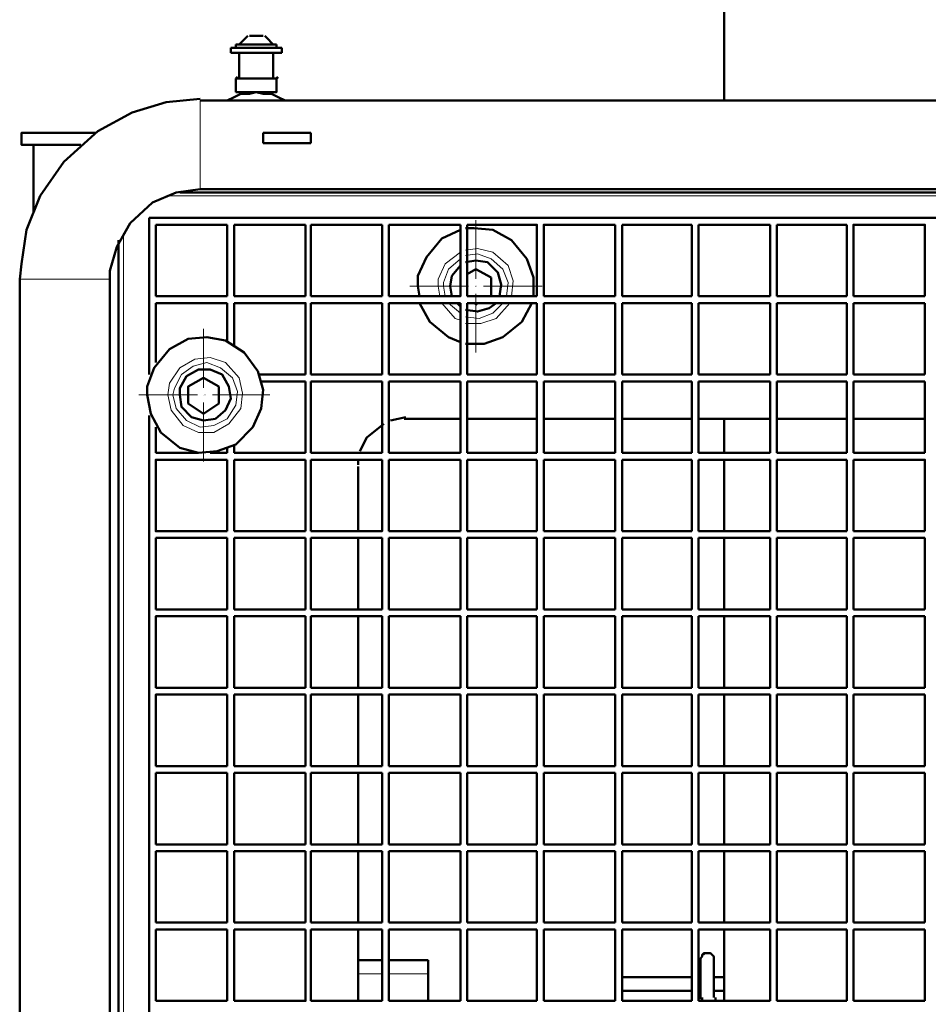
# Model space of a CAD drawing. Units: inches. Extents: x -1062214 to 888581, y -309105 to 479119.
# Drawn here: x 365876 to 366261, y -229190 to -228773 of the extents above; entities that cross this region are included whole.
import ezdxf

# ---------------------------------------------------------------- set-up
doc = ezdxf.new("R2010")
doc.units = ezdxf.units.IN
doc.header["$MEASUREMENT"] = 0
for name, pattern in [('AI-Linetype-29', [31.050603, 24.844792, -3.102906, 0, -3.102906]), ('AI-Linetype-30', [31.050603, 24.844792, -3.102906, 0, -3.102906]), ('AI-Linetype-31', [31.050603, 24.844792, -3.102906, 0, -3.102906]), ('AI-Linetype-32', [31.050603, 24.844792, -3.102906, 0, -3.102906])]:
    doc.linetypes.add(name, pattern=pattern)
doc.layers.add('_U+30EC_U+30A4_U+30E4_U+30FC 1', color=7, linetype='Continuous')

msp = doc.modelspace()

# ---------------------------------------------------------------- linework, layer by layer
at = {"layer": '_U+30EC_U+30A4_U+30E4_U+30FC 1', "color": 7, "lineweight": 50}
for points in [[(366174.43967, -228807.44791), (366174.43967, -228753.44685)], [(365972.85471, -228780.09014), (365969.25768, -228783.68628)], [(365976.45173, -228780.09014), (365973.57051, -228780.09014)], [(365976.45173, -228780.09014), (365979.33251, -228780.09014)], [(365983.66116, -228783.68628), (365980.78081, -228780.8055), (365980.04787, -228780.09014)], [(365965.66066, -228787.28287), (365965.66066, -228785.13458)], [(365967.80894, -228785.13458), (365965.66066, -228785.13458)], [(365967.80894, -228783.68628), (365967.80894, -228785.13458)], [(365967.80894, -228783.68628), (365969.25768, -228783.68628)], [(365985.09408, -228785.13458), (365967.80894, -228785.13458)], [(365983.66116, -228783.68628), (365969.25768, -228783.68628)], [(365983.66116, -228783.68628), (365985.09408, -228783.68628)], [(365985.09408, -228783.68628), (365985.09408, -228785.13458)], [(365987.25818, -228785.13458), (365985.09408, -228785.13458)], [(365987.25818, -228785.13458), (365987.25818, -228787.28287)], [(365965.66066, -228787.28287), (365969.25768, -228787.28287)], [(365969.25768, -228787.28287), (365969.25768, -228798.0902), (365967.80894, -228798.0902)], [(365976.45173, -228787.28287), (365969.25768, -228787.28287)], [(365976.45173, -228798.0902), (365983.66116, -228798.0902), (365983.66116, -228787.28287)], [(365976.45173, -228787.28287), (365983.66116, -228787.28287)], [(365983.66116, -228787.28287), (365987.25818, -228787.28287)], [(365968.52518, -228797.37396), (365967.80894, -228798.0902)], [(365967.80894, -228798.0902), (365967.80894, -228803.85177)], [(365976.45173, -228798.0902), (365969.25768, -228798.0902)], [(365985.09408, -228798.0902), (365985.09408, -228803.85177), (365976.45173, -228803.85177)], [(365985.09408, -228798.0902), (365983.66116, -228798.0902)], [(365985.80944, -228798.0902), (365985.09408, -228797.37396)], [(365976.45173, -228803.85177), (365973.57051, -228804.56713), (365969.97436, -228804.56713), (365967.09358, -228806.01587), (365964.21279, -228807.44791)], [(365976.45173, -228803.85177), (365967.80894, -228803.85177)], [(365988.69022, -228807.44791), (365985.80944, -228806.01587), (365982.92866, -228804.56713), (365979.33251, -228804.56713), (365976.45173, -228803.85177)], [(365952.6901, -228806.73255), (365938.30244, -228808.16415), (365923.89897, -228812.49368), (365909.49461, -228820.40309), (365895.10827, -228833.37496), (365885.01718, -228847.7613), (365879.27231, -228862.16566), (365877.10777, -228876.56957), (365876.37527, -228883.04694)], [(366536.56326, -228807.44791), (365952.6901, -228807.44791)], [(365908.77925, -228821.11889), (365877.10777, -228821.11889), (365877.10777, -228826.16465), (365902.30144, -228826.16465)], [(365979.33251, -228825.44841), (365979.33251, -228821.11889)], [(365999.49756, -228821.11889), (365979.33251, -228821.11889)], [(365999.49756, -228821.11889), (365999.49756, -228825.44841)], [(365882.15266, -228854.95535), (365882.15266, -228826.16465)], [(365979.33251, -228825.44841), (365999.49756, -228825.44841)], [(365952.6901, -228844.88096), (365942.61527, -228846.3297), (365932.54132, -228850.64208), (365923.18272, -228859.28531), (365917.4216, -228869.35927), (365914.54081, -228879.44992), (365914.54081, -228883.04694)], [(366545.20561, -228846.3297), (365944.06401, -228846.3297)], [(365952.6901, -228844.88096), (366536.56326, -228844.88096)], [(365931.09214, -228923.36077), (365931.09214, -228857.11989)], [(365931.09214, -228857.11989), (366557.42829, -228857.11989)], [(365933.97292, -228890.24011), (365933.97292, -228860.00068)], [(365933.97292, -228860.00068), (365964.21279, -228860.00068)], [(365964.21279, -228890.24011), (365964.21279, -228860.00068)], [(365997.33214, -228860.00068), (365967.09358, -228860.00068)], [(365967.09358, -228890.24011), (365967.09358, -228860.00068)], [(365997.33214, -228860.00068), (365997.33214, -228890.24011)], [(365999.49756, -228860.00068), (366029.72029, -228860.00068)], [(365999.49756, -228890.24011), (365999.49756, -228860.00068)], [(366029.72029, -228890.24011), (366029.72029, -228860.00068)], [(366032.60108, -228890.24011), (366062.85677, -228890.24011), (366062.85677, -228860.00068)], [(366032.60108, -228890.24011), (366032.60108, -228860.00068)], [(366062.85677, -228860.00068), (366032.60108, -228860.00068)], [(366065.7213, -228890.24011), (366065.7213, -228860.00068)], [(366095.24449, -228890.24011), (366095.24449, -228860.00068), (366065.7213, -228860.00068)], [(366128.36471, -228860.00068), (366098.12528, -228860.00068), (366098.12528, -228890.24011)], [(366128.36471, -228860.00068), (366128.36471, -228890.24011)], [(366160.75199, -228860.00068), (366131.24549, -228860.00068)], [(366131.24549, -228890.24011), (366131.24549, -228860.00068)], [(366160.75199, -228890.24011), (366160.75199, -228860.00068)], [(366163.63278, -228890.24011), (366163.63278, -228860.00068)], [(366193.87221, -228860.00068), (366163.63278, -228860.00068)], [(366193.87221, -228890.24011), (366193.87221, -228860.00068)], [(366196.75299, -228860.00068), (366226.27619, -228860.00068)], [(366196.75299, -228860.00068), (366196.75299, -228890.24011)], [(366226.27619, -228890.24011), (366226.27619, -228860.00068)], [(366229.15697, -228890.24011), (366229.15697, -228860.00068), (366259.37971, -228860.00068), (366259.37971, -228890.24011)], [(366062.85677, -228862.16566), (366054.9311, -228865.76224), (366048.4533, -228873.68879), (366044.85627, -228881.5982), (366044.85627, -228885.92772)], [(366093.79531, -228890.24011), (366093.79531, -228882.31356), (366090.91453, -228874.40415), (366084.43672, -228866.47848), (366076.52731, -228862.16566), (366068.60208, -228861.44942), (366065.00506, -228861.44942)], [(365918.13784, -229353.87265), (365918.13784, -228866.47848)], [(366062.85677, -228877.28494), (366059.24349, -228881.5982), (366058.52725, -228885.92772)], [(366079.40809, -228890.24011), (366080.12433, -228885.21148), (366078.69273, -228880.16572), (366074.36277, -228875.83663), (366069.33458, -228875.12039), (366065.00506, -228875.83663)], [(366065.7213, -228880.88196), (366069.33458, -228878.71742)], [(366069.33458, -228878.71742), (366075.81195, -228882.31356)], [(365876.37527, -228883.04694), (365876.37527, -229337.32089)], [(365914.54081, -228902.47949), (365914.54081, -228883.04694)], [(366075.81195, -228890.24011), (366075.81195, -228882.31356)], [(366044.85627, -228885.92772), (366045.57251, -228890.24011)], [(366058.52725, -228885.92772), (366059.24349, -228890.24011)], [(365933.97292, -228890.24011), (365964.21279, -228890.24011)], [(365933.97292, -228893.12089), (365933.97292, -228918.31501)], [(365964.21279, -228893.12089), (365933.97292, -228893.12089)], [(365964.21279, -228909.67266), (365964.21279, -228893.12089)], [(365967.09358, -228890.24011), (365997.33214, -228890.24011)], [(365997.33214, -228923.36077), (365997.33214, -228893.12089), (365967.09358, -228893.12089)], [(365967.09358, -228911.1214), (365967.09358, -228893.12089)], [(366029.72029, -228890.24011), (365999.49756, -228890.24011)], [(365999.49756, -228893.12089), (366029.72029, -228893.12089)], [(365999.49756, -228923.36077), (365999.49756, -228893.12089)], [(366029.72029, -228923.36077), (366029.72029, -228893.12089)], [(366032.60108, -228893.12089), (366032.60108, -228923.36077)], [(366032.60108, -228893.12089), (366062.85677, -228893.12089)], [(366045.57251, -228893.12089), (366049.8849, -228901.047), (366057.81189, -228907.52437), (366062.85677, -228909.67266)], [(366061.40803, -228893.12089), (366062.85677, -228894.57007)], [(366062.85677, -228923.36077), (366062.85677, -228893.12089)], [(366065.00506, -228896.00168), (366070.05082, -228896.71792), (366075.07989, -228895.28544), (366077.95979, -228893.12089)], [(366065.00506, -228910.40516), (366072.93116, -228910.40516), (366080.84058, -228907.52437), (366088.76668, -228901.047), (366093.07907, -228893.12089)], [(366065.7213, -228890.24011), (366095.24449, -228890.24011)], [(366065.7213, -228893.12089), (366095.24449, -228893.12089)], [(366065.7213, -228893.12089), (366065.7213, -228923.36077)], [(366070.05082, -228893.12089), (366069.33458, -228893.83714)], [(366069.33458, -228893.12089), (366069.33458, -228893.83714)], [(366075.81195, -228890.24011), (366075.07989, -228890.24011)], [(366095.24449, -228923.36077), (366095.24449, -228893.12089)], [(366098.12528, -228890.24011), (366128.36471, -228890.24011)], [(366098.12528, -228893.12089), (366128.36471, -228893.12089)], [(366098.12528, -228923.36077), (366098.12528, -228893.12089)], [(366128.36471, -228923.36077), (366128.36471, -228893.12089)], [(366131.24549, -228890.24011), (366160.75199, -228890.24011)], [(366160.75199, -228893.12089), (366131.24549, -228893.12089)], [(366131.24549, -228893.12089), (366131.24549, -228923.36077)], [(366160.75199, -228923.36077), (366160.75199, -228893.12089)], [(366163.63278, -228890.24011), (366193.87221, -228890.24011)], [(366163.63278, -228923.36077), (366163.63278, -228893.12089)], [(366163.63278, -228893.12089), (366193.87221, -228893.12089)], [(366193.87221, -228923.36077), (366193.87221, -228893.12089)], [(366226.27619, -228890.24011), (366196.75299, -228890.24011)], [(366196.75299, -228893.12089), (366226.27619, -228893.12089)], [(366196.75299, -228893.12089), (366196.75299, -228923.36077)], [(366226.27619, -228923.36077), (366226.27619, -228893.12089)], [(366259.37971, -228890.24011), (366229.15697, -228890.24011)], [(366259.37971, -228893.12089), (366229.15697, -228893.12089)], [(366229.15697, -228893.12089), (366229.15697, -228923.36077)], [(366259.37971, -228923.36077), (366259.37971, -228893.12089)], [(365914.54081, -228902.47949), (365914.54081, -228982.39046)], [(365930.37589, -228932.00268), (365931.82507, -228939.91253), (365936.13746, -228947.8382), (365944.06401, -228954.31601), (365951.97342, -228956.48011), (365959.89953, -228955.76475), (365967.80894, -228952.88397), (365975.01925, -228945.67366), (365978.61627, -228937.76425), (365979.33251, -228929.8377), (365977.16753, -228921.92829), (365971.40596, -228914.00218), (365963.49655, -228908.95641), (365955.57044, -228907.52437), (365947.66103, -228908.24105), (365939.73449, -228912.55344), (365933.25668, -228920.47999), (365930.37589, -228928.40566), (365930.37589, -228932.00268)], [(365944.06401, -228932.00268), (365944.78025, -228937.03175), (365949.09308, -228941.36039), (365954.13796, -228942.79287), (365959.16703, -228942.07663), (365963.49655, -228938.47961), (365965.66066, -228933.43472), (365964.92816, -228928.40566), (365962.04737, -228923.36077), (365957.01875, -228921.19535), (365951.97342, -228921.19535), (365946.94479, -228924.07613), (365944.06401, -228929.12234), (365944.06401, -228932.00268)], [(365947.66103, -228935.59927), (365947.66103, -228928.40566), (365954.13796, -228924.79237)], [(365960.61577, -228928.40566), (365954.13796, -228924.79237)], [(365997.33214, -228923.36077), (365977.16753, -228923.36077)], [(365997.33214, -228926.24155), (365978.61627, -228926.24155)], [(365997.33214, -228926.24155), (365997.33214, -228956.48011)], [(366029.72029, -228923.36077), (365999.49756, -228923.36077)], [(365999.49756, -228926.24155), (366029.72029, -228926.24155)], [(365999.49756, -228956.48011), (365999.49756, -228926.24155)], [(366029.72029, -228926.24155), (366029.72029, -228956.48011)], [(366062.85677, -228923.36077), (366032.60108, -228923.36077)], [(366032.60108, -228926.24155), (366032.60108, -228956.48011)], [(366062.85677, -228926.24155), (366032.60108, -228926.24155)], [(366062.85677, -228956.48011), (366062.85677, -228926.24155)], [(366095.24449, -228923.36077), (366065.7213, -228923.36077)], [(366065.7213, -228926.24155), (366095.24449, -228926.24155)], [(366065.7213, -228956.48011), (366065.7213, -228926.24155)], [(366095.24449, -228956.48011), (366095.24449, -228926.24155)], [(366098.12528, -228923.36077), (366128.36471, -228923.36077)], [(366098.12528, -228926.24155), (366098.12528, -228956.48011)], [(366128.36471, -228926.24155), (366098.12528, -228926.24155)], [(366128.36471, -228956.48011), (366128.36471, -228926.24155)], [(366160.75199, -228923.36077), (366131.24549, -228923.36077)], [(366131.24549, -228926.24155), (366160.75199, -228926.24155)], [(366131.24549, -228956.48011), (366131.24549, -228926.24155)], [(366160.75199, -228956.48011), (366160.75199, -228926.24155)], [(366193.87221, -228923.36077), (366163.63278, -228923.36077)], [(366163.63278, -228926.24155), (366163.63278, -228956.48011)], [(366163.63278, -228926.24155), (366193.87221, -228926.24155)], [(366193.87221, -228956.48011), (366193.87221, -228926.24155)], [(366226.27619, -228923.36077), (366196.75299, -228923.36077)], [(366196.75299, -228926.24155), (366226.27619, -228926.24155)], [(366196.75299, -228956.48011), (366196.75299, -228926.24155)], [(366226.27619, -228956.48011), (366226.27619, -228926.24155)], [(366259.37971, -228923.36077), (366229.15697, -228923.36077)], [(366229.15697, -228926.24155), (366259.37971, -228926.24155)], [(366229.15697, -228926.24155), (366229.15697, -228956.48011)], [(366259.37971, -228956.48011), (366259.37971, -228926.24155)], [(365960.61577, -228928.40566), (365960.61577, -228935.59927)], [(365947.66103, -228935.59927), (365954.13796, -228939.91253), (365960.61577, -228935.59927)], [(365931.09214, -228940.62789), (365931.09214, -229273.96123)], [(366039.81095, -228941.36039), (366033.33358, -228942.79287)], [(366062.85677, -228942.07663), (366039.0947, -228942.07663)], [(366095.24449, -228942.07663), (366065.7213, -228942.07663)], [(366098.12528, -228942.07663), (366128.36471, -228942.07663)], [(366160.75199, -228942.07663), (366131.24549, -228942.07663)], [(366193.87221, -228942.07663), (366163.63278, -228942.07663)], [(366174.43967, -228956.48011), (366174.43967, -228942.07663)], [(366226.27619, -228942.07663), (366196.75299, -228942.07663)], [(366259.37971, -228942.07663), (366229.15697, -228942.07663)], [(365933.97292, -228956.48011), (365933.97292, -228945.67366)], [(366030.45279, -228944.24205), (366023.24249, -228950.00318), (366020.3617, -228955.76475)], [(365933.97292, -228956.48011), (365951.97342, -228956.48011)], [(365964.21279, -228956.48011), (365957.01875, -228956.48011)], [(365964.21279, -228954.31601), (365964.21279, -228956.48011)], [(365967.09358, -228956.48011), (365967.09358, -228952.88397)], [(365967.09358, -228956.48011), (365997.33214, -228956.48011)], [(366029.72029, -228956.48011), (365999.49756, -228956.48011)], [(366062.85677, -228956.48011), (366032.60108, -228956.48011)], [(366095.24449, -228956.48011), (366065.7213, -228956.48011)], [(366128.36471, -228956.48011), (366098.12528, -228956.48011)], [(366131.24549, -228956.48011), (366160.75199, -228956.48011)], [(366163.63278, -228956.48011), (366193.87221, -228956.48011)], [(366196.75299, -228956.48011), (366226.27619, -228956.48011)], [(366229.15697, -228956.48011), (366259.37971, -228956.48011)], [(365964.21279, -228989.60077), (365933.97292, -228989.60077), (365933.97292, -228959.36089), (365964.21279, -228959.36089)], [(365964.21279, -228959.36089), (365964.21279, -228989.60077)], [(365967.09358, -228959.36089), (365997.33214, -228959.36089)], [(365967.09358, -228959.36089), (365967.09358, -228989.60077)], [(365997.33214, -228989.60077), (365997.33214, -228959.36089)], [(366029.72029, -228959.36089), (365999.49756, -228959.36089)], [(366029.72029, -228959.36089), (366029.72029, -228989.60077), (365999.49756, -228989.60077)], [(365999.49756, -228989.60077), (365999.49756, -228959.36089)], [(366019.64634, -228959.36089), (366019.64634, -228961.50918)], [(366062.85677, -228959.36089), (366032.60108, -228959.36089)], [(366032.60108, -228989.60077), (366032.60108, -228959.36089)], [(366062.85677, -228989.60077), (366062.85677, -228959.36089)], [(366065.7213, -228959.36089), (366095.24449, -228959.36089)], [(366065.7213, -228989.60077), (366065.7213, -228959.36089)], [(366095.24449, -228959.36089), (366095.24449, -228989.60077)], [(366098.12528, -228959.36089), (366128.36471, -228959.36089)], [(366098.12528, -228989.60077), (366098.12528, -228959.36089)], [(366128.36471, -228959.36089), (366128.36471, -228989.60077)], [(366160.75199, -228959.36089), (366131.24549, -228959.36089)], [(366131.24549, -228959.36089), (366131.24549, -228989.60077)], [(366160.75199, -228989.60077), (366160.75199, -228959.36089)], [(366163.63278, -228989.60077), (366163.63278, -228959.36089)], [(366163.63278, -228959.36089), (366193.87221, -228959.36089)], [(366174.43967, -228959.36089), (366174.43967, -228989.60077)], [(366193.87221, -228989.60077), (366193.87221, -228959.36089)], [(366226.27619, -228959.36089), (366196.75299, -228959.36089)], [(366196.75299, -228989.60077), (366196.75299, -228959.36089)], [(366226.27619, -228989.60077), (366226.27619, -228959.36089)], [(366259.37971, -228989.60077), (366259.37971, -228959.36089), (366229.15697, -228959.36089)], [(366229.15697, -228959.36089), (366229.15697, -228989.60077)], [(366019.64634, -228989.60077), (366019.64634, -228962.24168)], [(365914.54081, -229337.32089), (365914.54081, -228982.39046)], [(365997.33214, -228989.60077), (365967.09358, -228989.60077)], [(366062.85677, -228989.60077), (366032.60108, -228989.60077)], [(366095.24449, -228989.60077), (366065.7213, -228989.60077)], [(366098.12528, -228989.60077), (366128.36471, -228989.60077)], [(366131.24549, -228989.60077), (366160.75199, -228989.60077)], [(366193.87221, -228989.60077), (366163.63278, -228989.60077)], [(366196.75299, -228989.60077), (366226.27619, -228989.60077)], [(366259.37971, -228989.60077), (366229.15697, -228989.60077)], [(365933.97292, -228992.46529), (365964.21279, -228992.46529)], [(365933.97292, -228992.46529), (365933.97292, -229022.70385)], [(365964.21279, -229022.70385), (365964.21279, -228992.46529)], [(365997.33214, -228992.46529), (365967.09358, -228992.46529)], [(365967.09358, -228992.46529), (365967.09358, -229022.70385)], [(365997.33214, -228992.46529), (365997.33214, -229022.70385)], [(366029.72029, -228992.46529), (365999.49756, -228992.46529)], [(365999.49756, -229022.70385), (365999.49756, -228992.46529)], [(366019.64634, -228992.46529), (366019.64634, -229022.70385)], [(366029.72029, -229022.70385), (366029.72029, -228992.46529)], [(366032.60108, -228992.46529), (366062.85677, -228992.46529)], [(366032.60108, -228992.46529), (366032.60108, -229022.70385)], [(366062.85677, -229022.70385), (366062.85677, -228992.46529)], [(366065.7213, -228992.46529), (366095.24449, -228992.46529)], [(366065.7213, -228992.46529), (366065.7213, -229022.70385)], [(366095.24449, -229022.70385), (366095.24449, -228992.46529)], [(366098.12528, -228992.46529), (366128.36471, -228992.46529)], [(366098.12528, -229022.70385), (366098.12528, -228992.46529)], [(366128.36471, -228992.46529), (366128.36471, -229022.70385)], [(366131.24549, -228992.46529), (366160.75199, -228992.46529)], [(366131.24549, -228992.46529), (366131.24549, -229022.70385)], [(366160.75199, -229022.70385), (366160.75199, -228992.46529)], [(366163.63278, -229022.70385), (366163.63278, -228992.46529)], [(366193.87221, -228992.46529), (366163.63278, -228992.46529)], [(366174.43967, -229022.70385), (366174.43967, -228992.46529)], [(366193.87221, -229022.70385), (366193.87221, -228992.46529)], [(366226.27619, -228992.46529), (366196.75299, -228992.46529)], [(366196.75299, -229022.70385), (366196.75299, -228992.46529)], [(366226.27619, -228992.46529), (366226.27619, -229022.70385)], [(366259.37971, -228992.46529), (366229.15697, -228992.46529)], [(366229.15697, -229022.70385), (366229.15697, -228992.46529)], [(366259.37971, -229016.22692), (366259.37971, -228992.46529)], [(366259.37971, -229016.22692), (366259.37971, -229022.70385)], [(365964.21279, -229022.70385), (365933.97292, -229022.70385)], [(365967.09358, -229022.70385), (365997.33214, -229022.70385)], [(366029.72029, -229022.70385), (365999.49756, -229022.70385)], [(366062.85677, -229022.70385), (366032.60108, -229022.70385)], [(366065.7213, -229022.70385), (366095.24449, -229022.70385)], [(366128.36471, -229022.70385), (366098.12528, -229022.70385)], [(366160.75199, -229022.70385), (366131.24549, -229022.70385)], [(366163.63278, -229022.70385), (366193.87221, -229022.70385)], [(366196.75299, -229022.70385), (366226.27619, -229022.70385)], [(366259.37971, -229022.70385), (366229.15697, -229022.70385)], [(365933.97292, -229055.82451), (365933.97292, -229025.58463), (365964.21279, -229025.58463)], [(365964.21279, -229025.58463), (365964.21279, -229055.82451)], [(365967.09358, -229025.58463), (365997.33214, -229025.58463)], [(365967.09358, -229055.82451), (365967.09358, -229025.58463)], [(365997.33214, -229055.82451), (365997.33214, -229025.58463)], [(366029.72029, -229025.58463), (365999.49756, -229025.58463)], [(365999.49756, -229055.82451), (365999.49756, -229025.58463)], [(366019.64634, -229025.58463), (366019.64634, -229055.82451)], [(366029.72029, -229025.58463), (366029.72029, -229055.82451)], [(366062.85677, -229055.82451), (366062.85677, -229025.58463), (366032.60108, -229025.58463)], [(366032.60108, -229055.82451), (366032.60108, -229025.58463)], [(366065.7213, -229025.58463), (366065.7213, -229055.82451)], [(366065.7213, -229025.58463), (366095.24449, -229025.58463)], [(366095.24449, -229025.58463), (366095.24449, -229055.82451)], [(366098.12528, -229025.58463), (366098.12528, -229055.82451)], [(366128.36471, -229025.58463), (366098.12528, -229025.58463)], [(366128.36471, -229025.58463), (366128.36471, -229055.82451)], [(366131.24549, -229025.58463), (366160.75199, -229025.58463)], [(366131.24549, -229025.58463), (366131.24549, -229055.82451)], [(366160.75199, -229055.82451), (366160.75199, -229025.58463)], [(366163.63278, -229055.82451), (366163.63278, -229025.58463)], [(366193.87221, -229025.58463), (366163.63278, -229025.58463)], [(366174.43967, -229055.82451), (366174.43967, -229025.58463)], [(366193.87221, -229025.58463), (366193.87221, -229055.82451)], [(366226.27619, -229025.58463), (366196.75299, -229025.58463)], [(366196.75299, -229025.58463), (366196.75299, -229055.82451)], [(366226.27619, -229025.58463), (366226.27619, -229055.82451)], [(366229.15697, -229027.03381), (366229.15697, -229025.58463)], [(366229.15697, -229025.58463), (366259.37971, -229025.58463)], [(366229.15697, -229027.03381), (366229.15697, -229044.30182)], [(366259.37971, -229027.03381), (366259.37971, -229025.58463)], [(366259.37971, -229027.03381), (366259.37971, -229044.30182)], [(366229.15697, -229055.82451), (366229.15697, -229044.30182)], [(366259.37971, -229055.82451), (366259.37971, -229044.30182)], [(365933.97292, -229055.82451), (365964.21279, -229055.82451)], [(365997.33214, -229055.82451), (365967.09358, -229055.82451)], [(366029.72029, -229055.82451), (365999.49756, -229055.82451)], [(366062.85677, -229055.82451), (366032.60108, -229055.82451)], [(366095.24449, -229055.82451), (366065.7213, -229055.82451)], [(366098.12528, -229055.82451), (366128.36471, -229055.82451)], [(366160.75199, -229055.82451), (366131.24549, -229055.82451)], [(366163.63278, -229055.82451), (366193.87221, -229055.82451)], [(366226.27619, -229055.82451), (366196.75299, -229055.82451)], [(366229.15697, -229055.82451), (366259.37971, -229055.82451)], [(365933.97292, -229088.94473), (365933.97292, -229058.70529), (365964.21279, -229058.70529)], [(365964.21279, -229058.70529), (365964.21279, -229088.94473)], [(365967.09358, -229058.70529), (365997.33214, -229058.70529)], [(365967.09358, -229058.70529), (365967.09358, -229088.94473)], [(365997.33214, -229088.94473), (365997.33214, -229058.70529)], [(366029.72029, -229058.70529), (365999.49756, -229058.70529)], [(365999.49756, -229058.70529), (365999.49756, -229088.94473)], [(366019.64634, -229058.70529), (366019.64634, -229088.94473)], [(366029.72029, -229058.70529), (366029.72029, -229088.94473)], [(366032.60108, -229058.70529), (366062.85677, -229058.70529)], [(366032.60108, -229058.70529), (366032.60108, -229088.94473)], [(366062.85677, -229088.94473), (366062.85677, -229058.70529)], [(366065.7213, -229058.70529), (366065.7213, -229088.94473)], [(366065.7213, -229058.70529), (366095.24449, -229058.70529)], [(366095.24449, -229058.70529), (366095.24449, -229088.94473)], [(366098.12528, -229058.70529), (366098.12528, -229088.94473)], [(366128.36471, -229058.70529), (366098.12528, -229058.70529)], [(366128.36471, -229088.94473), (366128.36471, -229058.70529)], [(366131.24549, -229058.70529), (366160.75199, -229058.70529)], [(366131.24549, -229088.94473), (366131.24549, -229058.70529)], [(366160.75199, -229088.94473), (366160.75199, -229058.70529)], [(366163.63278, -229088.94473), (366163.63278, -229058.70529)], [(366163.63278, -229058.70529), (366193.87221, -229058.70529)], [(366174.43967, -229088.94473), (366174.43967, -229058.70529)], [(366193.87221, -229058.70529), (366193.87221, -229088.94473)], [(366226.27619, -229058.70529), (366196.75299, -229058.70529)], [(366196.75299, -229058.70529), (366196.75299, -229088.94473)], [(366226.27619, -229058.70529), (366226.27619, -229088.94473)], [(366229.15697, -229058.70529), (366229.15697, -229088.94473)], [(366259.37971, -229058.70529), (366229.15697, -229058.70529)], [(366259.37971, -229058.70529), (366259.37971, -229088.94473)], [(365933.97292, -229088.94473), (365964.21279, -229088.94473)], [(365997.33214, -229088.94473), (365967.09358, -229088.94473)], [(366029.72029, -229088.94473), (365999.49756, -229088.94473)], [(366032.60108, -229088.94473), (366062.85677, -229088.94473)], [(366095.24449, -229088.94473), (366065.7213, -229088.94473)], [(366098.12528, -229088.94473), (366128.36471, -229088.94473)], [(366131.24549, -229088.94473), (366160.75199, -229088.94473)], [(366193.87221, -229088.94473), (366163.63278, -229088.94473)], [(366196.75299, -229088.94473), (366226.27619, -229088.94473)], [(366259.37971, -229088.94473), (366229.15697, -229088.94473)], [(365933.97292, -229122.06451), (365933.97292, -229091.82551)], [(365964.21279, -229091.82551), (365933.97292, -229091.82551)], [(365964.21279, -229091.82551), (365964.21279, -229122.06451)], [(365967.09358, -229091.82551), (365997.33214, -229091.82551)], [(365967.09358, -229091.82551), (365967.09358, -229122.06451)], [(365997.33214, -229122.06451), (365997.33214, -229091.82551)], [(365999.49756, -229091.82551), (366029.72029, -229091.82551)], [(365999.49756, -229091.82551), (365999.49756, -229122.06451)], [(366019.64634, -229091.82551), (366019.64634, -229122.06451)], [(366029.72029, -229091.82551), (366029.72029, -229122.06451)], [(366032.60108, -229091.82551), (366062.85677, -229091.82551)], [(366032.60108, -229091.82551), (366032.60108, -229122.06451)], [(366062.85677, -229122.06451), (366062.85677, -229091.82551)], [(366095.24449, -229091.82551), (366065.7213, -229091.82551)], [(366065.7213, -229122.06451), (366065.7213, -229091.82551)], [(366095.24449, -229122.06451), (366095.24449, -229091.82551)], [(366098.12528, -229091.82551), (366098.12528, -229122.06451)], [(366128.36471, -229091.82551), (366098.12528, -229091.82551)], [(366128.36471, -229091.82551), (366128.36471, -229122.06451)], [(366160.75199, -229091.82551), (366131.24549, -229091.82551)], [(366131.24549, -229091.82551), (366131.24549, -229122.06451)], [(366160.75199, -229091.82551), (366160.75199, -229122.06451)], [(366193.87221, -229091.82551), (366163.63278, -229091.82551)], [(366163.63278, -229122.06451), (366163.63278, -229091.82551)], [(366174.43967, -229091.82551), (366174.43967, -229122.06451)], [(366193.87221, -229091.82551), (366193.87221, -229122.06451)], [(366196.75299, -229091.82551), (366226.27619, -229091.82551)], [(366196.75299, -229122.06451), (366196.75299, -229091.82551)], [(366226.27619, -229091.82551), (366226.27619, -229122.06451)], [(366229.15697, -229110.54182), (366229.15697, -229091.82551)], [(366229.15697, -229091.82551), (366259.37971, -229091.82551)], [(366259.37971, -229110.54182), (366259.37971, -229091.82551)], [(366229.15697, -229110.54182), (366229.15697, -229119.89997)], [(366259.37971, -229110.54182), (366259.37971, -229119.89997)], [(365933.97292, -229122.06451), (365964.21279, -229122.06451)], [(365967.09358, -229122.06451), (365997.33214, -229122.06451)], [(365999.49756, -229122.06451), (366029.72029, -229122.06451)], [(366032.60108, -229122.06451), (366062.85677, -229122.06451)], [(366095.24449, -229122.06451), (366065.7213, -229122.06451)], [(366098.12528, -229122.06451), (366128.36471, -229122.06451)], [(366160.75199, -229122.06451), (366131.24549, -229122.06451)], [(366193.87221, -229122.06451), (366163.63278, -229122.06451)], [(366196.75299, -229122.06451), (366226.27619, -229122.06451)], [(366229.15697, -229122.06451), (366229.15697, -229119.89997)], [(366259.37971, -229122.06451), (366229.15697, -229122.06451)], [(366259.37971, -229122.06451), (366259.37971, -229119.89997)], [(365933.97292, -229124.94529), (365933.97292, -229155.16847)], [(365964.21279, -229124.94529), (365933.97292, -229124.94529)], [(365964.21279, -229124.94529), (365964.21279, -229155.16847)], [(365997.33214, -229124.94529), (365967.09358, -229124.94529)], [(365967.09358, -229124.94529), (365967.09358, -229155.16847)], [(365997.33214, -229124.94529), (365997.33214, -229155.16847)], [(366029.72029, -229124.94529), (365999.49756, -229124.94529)], [(365999.49756, -229124.94529), (365999.49756, -229155.16847)], [(366019.64634, -229124.94529), (366019.64634, -229155.16847)], [(366029.72029, -229155.16847), (366029.72029, -229124.94529)], [(366032.60108, -229124.94529), (366032.60108, -229155.16847)], [(366062.85677, -229124.94529), (366032.60108, -229124.94529)], [(366062.85677, -229155.16847), (366062.85677, -229124.94529)], [(366065.7213, -229124.94529), (366065.7213, -229155.16847)], [(366065.7213, -229124.94529), (366095.24449, -229124.94529)], [(366095.24449, -229124.94529), (366095.24449, -229155.16847)], [(366128.36471, -229124.94529), (366098.12528, -229124.94529), (366098.12528, -229155.16847)], [(366128.36471, -229124.94529), (366128.36471, -229155.16847)], [(366160.75199, -229124.94529), (366131.24549, -229124.94529)], [(366131.24549, -229124.94529), (366131.24549, -229155.16847)], [(366160.75199, -229124.94529), (366160.75199, -229155.16847)], [(366163.63278, -229124.94529), (366193.87221, -229124.94529)], [(366163.63278, -229124.94529), (366163.63278, -229155.16847)], [(366174.43967, -229155.16847), (366174.43967, -229124.94529)], [(366193.87221, -229124.94529), (366193.87221, -229155.16847)], [(366196.75299, -229124.94529), (366226.27619, -229124.94529)], [(366196.75299, -229124.94529), (366196.75299, -229155.16847)], [(366226.27619, -229124.94529), (366226.27619, -229155.16847)], [(366259.37971, -229124.94529), (366229.15697, -229124.94529)], [(366229.15697, -229124.94529), (366229.15697, -229127.09314)], [(366229.15697, -229127.09314), (366229.15697, -229155.16847)], [(366259.37971, -229124.94529), (366259.37971, -229127.09314)], [(366259.37971, -229127.09314), (366259.37971, -229155.16847)], [(365964.21279, -229155.16847), (365933.97292, -229155.16847)], [(365997.33214, -229155.16847), (365967.09358, -229155.16847)], [(366029.72029, -229155.16847), (365999.49756, -229155.16847)], [(366062.85677, -229155.16847), (366032.60108, -229155.16847)], [(366095.24449, -229155.16847), (366065.7213, -229155.16847)], [(366128.36471, -229155.16847), (366098.12528, -229155.16847)], [(366131.24549, -229155.16847), (366160.75199, -229155.16847)], [(366163.63278, -229155.16847), (366193.87221, -229155.16847)], [(366226.27619, -229155.16847), (366196.75299, -229155.16847)], [(366229.15697, -229155.16847), (366259.37971, -229155.16847)], [(365933.97292, -229158.04925), (365964.21279, -229158.04925)], [(365933.97292, -229188.28825), (365933.97292, -229158.04925)], [(365964.21279, -229158.04925), (365964.21279, -229188.28825)], [(365967.09358, -229188.28825), (365997.33214, -229188.28825), (365997.33214, -229158.04925)], [(365967.09358, -229158.04925), (365997.33214, -229158.04925)], [(365967.09358, -229158.04925), (365967.09358, -229188.28825)], [(366029.72029, -229158.04925), (365999.49756, -229158.04925)], [(365999.49756, -229158.04925), (365999.49756, -229188.28825)], [(366019.64634, -229158.04925), (366019.64634, -229188.28825)], [(366029.72029, -229158.04925), (366029.72029, -229188.28825)], [(366062.85677, -229158.04925), (366032.60108, -229158.04925)], [(366032.60108, -229188.28825), (366032.60108, -229158.04925)], [(366062.85677, -229158.04925), (366062.85677, -229188.28825)], [(366065.7213, -229158.04925), (366065.7213, -229188.28825)], [(366065.7213, -229158.04925), (366095.24449, -229158.04925)], [(366095.24449, -229158.04925), (366095.24449, -229188.28825)], [(366098.12528, -229188.28825), (366098.12528, -229158.04925)], [(366098.12528, -229158.04925), (366128.36471, -229158.04925)], [(366128.36471, -229188.28825), (366128.36471, -229158.04925)], [(366160.75199, -229158.04925), (366131.24549, -229158.04925)], [(366131.24549, -229158.04925), (366131.24549, -229188.28825)], [(366160.75199, -229158.04925), (366160.75199, -229188.28825)], [(366163.63278, -229158.04925), (366163.63278, -229188.28825)], [(366193.87221, -229158.04925), (366163.63278, -229158.04925)], [(366174.43967, -229188.28825), (366174.43967, -229158.04925)], [(366193.87221, -229158.04925), (366193.87221, -229188.28825)], [(366196.75299, -229158.04925), (366226.27619, -229158.04925)], [(366196.75299, -229188.28825), (366196.75299, -229158.04925)], [(366226.27619, -229158.04925), (366226.27619, -229188.28825)], [(366259.37971, -229158.04925), (366229.15697, -229158.04925)], [(366229.15697, -229158.04925), (366229.15697, -229188.28825)], [(366259.37971, -229158.04925), (366259.37971, -229188.28825)], [(366164.36484, -229171.02113), (366164.36484, -229170.30489), (366165.08108, -229169.57195), (366165.08108, -229168.85571), (366165.79732, -229168.14034), (366168.6781, -229168.14034), (366169.39434, -229168.85571), (366170.11058, -229169.57195), (366170.11058, -229171.02113)], [(366029.72029, -229171.02113), (366019.64634, -229171.02113)], [(366032.60108, -229171.02113), (366049.16954, -229171.02113)], [(366049.16954, -229176.78225), (366049.16954, -229171.02113)], [(366164.36484, -229171.02113), (366164.36484, -229171.02113)], [(366164.36484, -229186.85621), (366164.36484, -229171.02113)], [(366164.36484, -229171.02113), (366164.36484, -229171.02113)], [(366170.11058, -229171.02113), (366170.11058, -229171.02113)], [(366170.11058, -229186.85621), (366170.11058, -229171.02113)], [(366170.11058, -229171.02113), (366170.11058, -229171.02113)], [(366049.16954, -229176.78225), (366049.16954, -229188.28825)], [(366160.75199, -229178.2143), (366131.24549, -229178.2143)], [(366163.63278, -229178.2143), (366164.36484, -229178.2143)], [(366170.11058, -229178.2143), (366174.43967, -229178.2143)], [(366160.75199, -229183.97542), (366131.24549, -229183.97542)], [(366164.36484, -229183.97542), (366163.63278, -229183.97542)], [(366170.11058, -229183.97542), (366174.43967, -229183.97542)], [(365964.21279, -229188.28825), (365933.97292, -229188.28825)], [(366029.72029, -229188.28825), (365999.49756, -229188.28825)], [(366062.85677, -229188.28825), (366032.60108, -229188.28825)], [(366065.7213, -229188.28825), (366095.24449, -229188.28825)], [(366098.12528, -229188.28825), (366128.36471, -229188.28825)], [(366131.24549, -229188.28825), (366160.75199, -229188.28825)], [(366193.87221, -229188.28825), (366163.63278, -229188.28825)], [(366164.36484, -229186.85621), (366164.36484, -229186.13997)], [(366164.36484, -229186.85621), (366164.36484, -229187.57245)], [(366164.36484, -229186.85621), (366164.36484, -229186.85621)], [(366165.08108, -229186.85621), (366165.08108, -229188.28825)], [(366170.84264, -229188.28825), (366170.84264, -229186.85621)], [(366226.27619, -229188.28825), (366196.75299, -229188.28825)], [(366229.15697, -229188.28825), (366259.37971, -229188.28825)]]:
    msp.add_lwpolyline(points, dxfattribs=at)
at = {"layer": '_U+30EC_U+30A4_U+30E4_U+30FC 1', "color": 7, "lineweight": 15}
for points in [[(365967.80894, -228798.0902), (365976.45173, -228798.0902)], [(365976.45173, -228798.0902), (365985.09408, -228798.0902)], [(365952.6901, -228826.16465), (365952.6901, -228807.44791)], [(365952.6901, -228844.88096), (365952.6901, -228826.16465)], [(365938.30244, -228847.7613), (366550.23424, -228847.7613)], [(365920.30194, -228863.61396), (365920.30194, -229356.75343)], [(366062.85677, -228871.52337), (366056.36271, -228876.56957), (366053.48192, -228883.04694), (366053.48192, -228885.92772)], [(366084.43672, -228890.24011), (366085.16966, -228883.76274), (366083.00512, -228877.28494), (366076.52731, -228871.52337), (366070.05082, -228870.09177), (366065.00506, -228870.80801)], [(366082.28888, -228890.24011), (366083.00512, -228884.47898), (366080.84058, -228878.71742), (366075.81195, -228874.40415), (366070.05082, -228872.23961), (366065.00506, -228872.95629)], [(366062.85677, -228874.40415), (366057.81189, -228878.71742), (366055.64647, -228884.47898), (366055.64647, -228885.92772)], [(365914.54081, -228883.04694), (365876.37527, -228883.04694)], [(366053.48192, -228885.92772), (366054.1986, -228890.24011)], [(366055.64647, -228885.92772), (366056.36271, -228890.24011)], [(366054.9311, -228893.12089), (366060.69223, -228899.5987), (366062.85677, -228900.31406)], [(366057.81189, -228893.12089), (366062.85677, -228897.45042)], [(366065.00506, -228901.76324), (366071.48286, -228901.76324), (366077.95979, -228899.5987), (366083.72136, -228893.12089)], [(366065.00506, -228898.88246), (366070.76618, -228899.5987), (366076.52731, -228897.45042), (366080.84058, -228893.12089)], [(365939.01824, -228932.00268), (365940.46699, -228938.47961), (365945.49605, -228944.95742), (365951.97342, -228947.8382), (365958.45123, -228947.8382), (365964.92816, -228944.24205), (365969.97436, -228937.76425), (365970.68972, -228931.28644), (365969.25768, -228924.79237), (365963.49655, -228918.31501), (365957.01875, -228916.15046), (365950.54182, -228916.88296), (365944.06401, -228920.47999), (365939.73449, -228926.95692), (365939.01824, -228932.00268)], [(365941.16609, -228932.00268), (365942.61527, -228937.76425), (365946.94479, -228942.79287), (365952.6901, -228945.67366), (365958.45123, -228944.95742), (365964.21279, -228942.07663), (365967.80894, -228936.31551), (365968.52518, -228930.55394), (365966.37734, -228924.79237), (365961.33201, -228920.47999), (365955.57044, -228918.31501), (365949.82558, -228919.76375), (365944.78025, -228923.36077), (365941.89947, -228929.12234), (365941.16609, -228932.00268)], [(366164.36484, -229171.02113), (366164.36484, -229170.30489), (366165.08108, -229169.57195), (366165.08108, -229168.85571), (366165.79732, -229168.85571), (366166.51356, -229168.14034), (366168.6781, -229168.14034), (366169.39434, -229168.85571), (366170.11058, -229169.57195), (366170.11058, -229171.02113)], [(366029.72029, -229176.78225), (366019.64634, -229176.78225)], [(366049.16954, -229176.78225), (366032.60108, -229176.78225)], [(366164.36484, -229186.13997), (366164.36484, -229186.85621)], [(366164.36484, -229186.85621), (366164.36484, -229186.85621)]]:
    msp.add_lwpolyline(points, dxfattribs=at)
at = {"layer": '_U+30EC_U+30A4_U+30E4_U+30FC 1', "color": 7, "linetype": 'AI-Linetype-31', "lineweight": 15}
msp.add_lwpolyline([(366069.33458, -228914.00218), (366069.33458, -228857.85239)], dxfattribs=at)
at = {"layer": '_U+30EC_U+30A4_U+30E4_U+30FC 1', "color": 7, "linetype": 'AI-Linetype-32', "lineweight": 15}
msp.add_lwpolyline([(366097.40903, -228885.92772), (366041.24299, -228885.92772)], dxfattribs=at)
at = {"layer": '_U+30EC_U+30A4_U+30E4_U+30FC 1', "color": 7, "linetype": 'AI-Linetype-29', "lineweight": 15}
msp.add_lwpolyline([(365954.13796, -228960.07714), (365954.13796, -228903.92735)], dxfattribs=at)
at = {"layer": '_U+30EC_U+30A4_U+30E4_U+30FC 1', "color": 7, "linetype": 'AI-Linetype-30', "lineweight": 15}
msp.add_lwpolyline([(365926.77975, -228932.00268), (365982.2133, -228932.00268)], dxfattribs=at)

doc.saveas('drawing.dxf')
